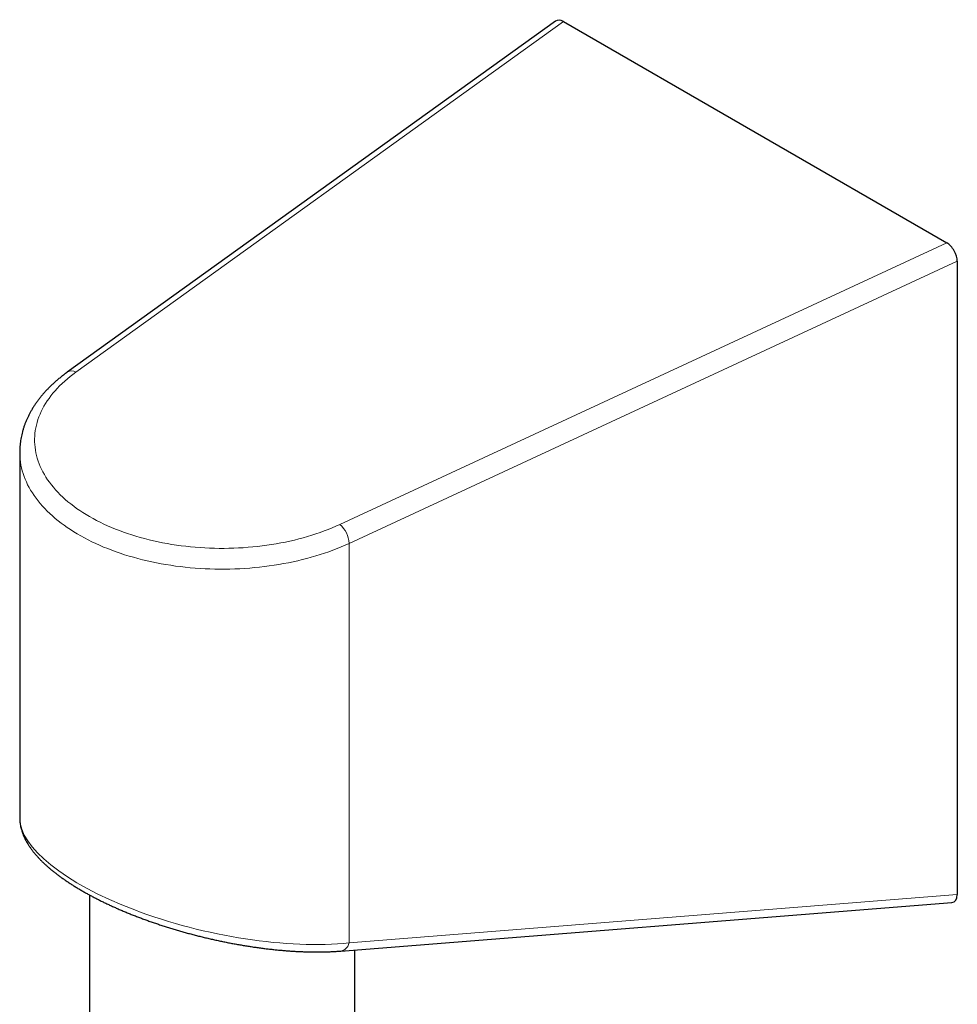
# Model space of a CAD drawing. Units: millimetres. Extents: x 8 to 961, y 12 to 950.
# Drawn here: x 898 to 961, y 565 to 631 of the extents above; entities that cross this region are included whole.
import ezdxf

# ---------------------------------------------------------------- set-up
doc = ezdxf.new("R2010")
doc.units = ezdxf.units.MM

msp = doc.modelspace()

# ---------------------------------------------------------------- linework, layer by layer
at = {"color": 7, "linetype": 'Continuous', "lineweight": 30}
for p, q in [((934.371, 631.363), (901.634, 607.837)), ((934.903, 631.33), (960.588, 616.503)), ((961.299, 615.276), (961.299, 572.837)), ((898.446, 602.478), (898.446, 602.482)), ((898.446, 602.478), (898.446, 577.977)), ((903.123, 572.812), (903.123, 338.55)), ((919.978, 569.051), (960.942, 572.305)), ((920.922, 338.672), (920.922, 569.126))]:
    msp.add_line(p, q, dxfattribs=at)
at = {"color": 252, "linetype": 'Continuous', "lineweight": 0}
for p, q in [((934.903, 631.33), (902.218, 607.841)), ((919.899, 597.634), (960.588, 616.503)), ((961.299, 615.276), (920.525, 596.368)), ((920.525, 596.368), (920.525, 569.597)), ((920.525, 569.597), (961.299, 572.837))]:
    msp.add_line(p, q, dxfattribs=at)
at = {"color": 252, "linetype": 'Continuous', "lineweight": 0, "flags": 128}
for points in [[(902.218, 607.841), (902.019, 607.695), (901.827, 607.545), (901.641, 607.393), (901.463, 607.238), (901.291, 607.08), (901.126, 606.92), (900.969, 606.757), (900.819, 606.592), (900.676, 606.425), (900.54, 606.256), (900.412, 606.085), (900.292, 605.913), (900.18, 605.738), (900.075, 605.562), (899.978, 605.384), (899.889, 605.205), (899.809, 605.025), (899.736, 604.843), (899.671, 604.661), (899.614, 604.478), (899.566, 604.294), (899.525, 604.109), (899.493, 603.924), (899.47, 603.738), (899.454, 603.552), (899.447, 603.366), (899.448, 603.179), (899.457, 602.993), (899.474, 602.807), (899.5, 602.622), (899.534, 602.436), (899.576, 602.252), (899.627, 602.068), (899.685, 601.885), (899.752, 601.702), (899.827, 601.521), (899.91, 601.341), (900, 601.163), (900.099, 600.985), (900.206, 600.81), (900.32, 600.635), (900.442, 600.463), (900.571, 600.292), (900.709, 600.124), (900.853, 599.957), (901.005, 599.793), (901.164, 599.631), (901.331, 599.472), (901.504, 599.314), (901.684, 599.16), (901.871, 599.008), (902.065, 598.859), (902.265, 598.713), (902.472, 598.57), (902.685, 598.431), (902.904, 598.294), (903.13, 598.161), (903.361, 598.031), (903.597, 597.904), (903.84, 597.781), (904.087, 597.662), (904.34, 597.546), (904.598, 597.434), (904.861, 597.326), (905.128, 597.222), (905.4, 597.122), (905.677, 597.026), (905.957, 596.934), (906.242, 596.846), (906.53, 596.763), (906.822, 596.684), (907.118, 596.609), (907.416, 596.539), (907.718, 596.473), (908.023, 596.411), (908.33, 596.354), (908.639, 596.302), (908.951, 596.254), (909.265, 596.211), (909.581, 596.172), (909.898, 596.139), (910.216, 596.109), (910.536, 596.085), (910.857, 596.065), (911.179, 596.051), (911.501, 596.04), (911.823, 596.035), (912.146, 596.034), (912.468, 596.039), (912.791, 596.048), (913.112, 596.061), (913.433, 596.08), (913.753, 596.103), (914.072, 596.131), (914.39, 596.164), (914.706, 596.201), (915.02, 596.243), (915.332, 596.29), (915.643, 596.341), (915.95, 596.397), (916.255, 596.458), (916.558, 596.523), (916.857, 596.592), (917.153, 596.666), (917.446, 596.744), (917.735, 596.826), (918.021, 596.913), (918.302, 597.004), (918.58, 597.099), (918.853, 597.198), (919.122, 597.301), (919.386, 597.409), (919.645, 597.519), (919.899, 597.634)], [(920.525, 596.368), (920.262, 596.249), (919.995, 596.134), (919.722, 596.023), (919.445, 595.915), (919.164, 595.812), (918.878, 595.713), (918.588, 595.618), (918.294, 595.527), (917.996, 595.44), (917.695, 595.357), (917.39, 595.279), (917.082, 595.205), (916.771, 595.135), (916.457, 595.07), (916.14, 595.009), (915.821, 594.953), (915.5, 594.902), (915.176, 594.855), (914.851, 594.812), (914.523, 594.774), (914.195, 594.741), (913.865, 594.713), (913.534, 594.689), (913.202, 594.67), (912.869, 594.656), (912.536, 594.646), (912.202, 594.641), (911.869, 594.641), (911.535, 594.645), (911.202, 594.655), (910.869, 594.669), (910.537, 594.687), (910.206, 594.711), (909.876, 594.739), (909.547, 594.772), (909.22, 594.809), (908.895, 594.851), (908.571, 594.898), (908.249, 594.949), (907.93, 595.005), (907.613, 595.065), (907.299, 595.13), (906.988, 595.199), (906.679, 595.273), (906.374, 595.351), (906.073, 595.433), (905.775, 595.52), (905.48, 595.61), (905.19, 595.705), (904.904, 595.804), (904.622, 595.907), (904.344, 596.014), (904.072, 596.125), (903.804, 596.24), (903.541, 596.358), (903.283, 596.48), (903.03, 596.606), (902.783, 596.735), (902.541, 596.868), (902.305, 597.004), (902.075, 597.144), (901.851, 597.287), (901.633, 597.432), (901.422, 597.581), (901.216, 597.733), (901.018, 597.888), (900.826, 598.045), (900.64, 598.206), (900.462, 598.368), (900.291, 598.534), (900.126, 598.701), (899.969, 598.871), (899.819, 599.043), (899.677, 599.217), (899.542, 599.393), (899.414, 599.571), (899.294, 599.751), (899.182, 599.932), (899.078, 600.115), (898.981, 600.3), (898.892, 600.485), (898.811, 600.672), (898.738, 600.86), (898.674, 601.049), (898.617, 601.239), (898.568, 601.429), (898.528, 601.62), (898.495, 601.812), (898.471, 602.004), (898.455, 602.197), (898.447, 602.389), (898.446, 602.478)]]:
    msp.add_lwpolyline(points, dxfattribs=at)
at = {"color": 252, "linetype": 'Continuous', "lineweight": 0}
for centre, radius, start, end in [((901.93, 607.347), 0.572, 59.74463, 121.13766), ((918.823, 596.314), 1.703, 1.79836, 50.82177), ((919.857, 569.718), 0.679, 280.24162, 349.72988)]:
    msp.add_arc(centre, radius, start, end, dxfattribs=at)
at = {"color": 7, "linetype": 'Continuous', "lineweight": 30}
for centre, major_axis, ratio, start_param, end_param in [((934.903, 630.514), (-0.506, 0.866), 0.577362, 5.491955, 6.337827), ((960.588, 615.687), (-0.506, 0.866), 0.577362, 3.921158, 5.491955), ((960.588, 573.28), (-0.485, 0.938), 0.554362, 2.912747, 3.961965)]:
    msp.add_ellipse(centre, major_axis=major_axis, ratio=ratio, start_param=start_param, end_param=end_param, dxfattribs=at)
at = {"color": 252, "linetype": 'Continuous', "lineweight": 0}
msp.add_ellipse((912.023, 575.297), major_axis=(13.53, -3.099), ratio=0.363453, start_param=3.224641, end_param=5.47219, dxfattribs=at)
at = {"color": 7, "linetype": 'Continuous', "lineweight": 30}
for points, knots in [([(901.634, 607.837), (901.597, 607.81), (901.492, 607.734), (901.322, 607.605), (901.126, 607.449), (900.936, 607.29), (900.752, 607.129), (900.575, 606.964), (900.404, 606.797), (900.24, 606.627), (900.082, 606.455), (899.931, 606.28), (899.787, 606.102), (899.651, 605.923), (899.521, 605.742), (899.398, 605.558), (899.283, 605.373), (899.175, 605.187), (899.074, 604.998), (898.981, 604.809), (898.895, 604.618), (898.817, 604.427), (898.746, 604.234), (898.682, 604.04), (898.627, 603.846), (898.578, 603.651), (898.537, 603.456), (898.504, 603.261), (898.478, 603.065), (898.46, 602.869), (898.448, 602.675), (898.447, 602.546), (898.446, 602.482)], [0, 0, 0, 0, 0.0186273, 0.0535841, 0.088532, 0.123456, 0.1583486, 0.1932021, 0.2280078, 0.2627576, 0.2974415, 0.3320516, 0.3665772, 0.4010096, 0.4353403, 0.4695606, 0.5036635, 0.5376432, 0.5714943, 0.6052143, 0.6388013, 0.6722556, 0.7055802, 0.738779, 0.7718588, 0.8048268, 0.8376935, 0.8704699, 0.9031692, 0.9358057, 0.9683933, 1, 1, 1, 1]), ([(898.447, 577.975), (898.447, 577.949), (898.447, 577.875), (898.454, 577.755), (898.469, 577.614), (898.492, 577.472), (898.522, 577.328), (898.559, 577.184), (898.604, 577.039), (898.657, 576.893), (898.717, 576.746), (898.785, 576.598), (898.862, 576.449), (898.946, 576.3), (899.038, 576.15), (899.137, 576.001), (899.245, 575.851), (899.359, 575.702), (899.481, 575.553), (899.61, 575.405), (899.745, 575.258), (899.887, 575.112), (900.035, 574.966), (900.189, 574.823), (900.349, 574.68), (900.515, 574.538), (900.686, 574.398), (900.863, 574.258), (901.045, 574.12), (901.232, 573.983), (901.424, 573.847), (901.622, 573.713), (901.824, 573.579), (902.031, 573.447), (902.243, 573.316), (902.459, 573.186), (902.68, 573.057), (902.906, 572.93), (903.136, 572.804), (903.37, 572.679), (903.608, 572.555), (903.851, 572.433), (904.097, 572.313), (904.347, 572.193), (904.601, 572.076), (904.859, 571.959), (905.12, 571.845), (905.385, 571.732), (905.653, 571.62), (905.924, 571.51), (906.198, 571.402), (906.476, 571.296), (906.756, 571.192), (907.038, 571.089), (907.324, 570.988), (907.612, 570.889), (907.902, 570.793), (908.194, 570.698), (908.488, 570.605), (908.785, 570.515), (909.083, 570.426), (909.382, 570.34), (909.684, 570.256), (909.986, 570.175), (910.29, 570.096), (910.595, 570.019), (910.9, 569.944), (911.207, 569.873), (911.514, 569.803), (911.821, 569.736), (912.129, 569.672), (912.437, 569.611), (912.745, 569.552), (913.052, 569.496), (913.36, 569.442), (913.667, 569.392), (913.973, 569.344), (914.278, 569.299), (914.583, 569.257), (914.886, 569.218), (915.188, 569.182), (915.488, 569.149), (915.787, 569.119), (916.084, 569.092), (916.38, 569.068), (916.673, 569.047), (916.964, 569.03), (917.252, 569.015), (917.538, 569.004), (917.822, 568.996), (918.102, 568.991), (918.38, 568.989), (918.654, 568.991), (918.926, 568.996), (919.194, 569.004), (919.458, 569.016), (919.72, 569.031), (919.892, 569.044), (919.978, 569.051)], [0, 0, 0, 0, 0.005169, 0.01419, 0.023299, 0.032514, 0.04185, 0.051322, 0.06094, 0.070711, 0.080638, 0.090719, 0.100946, 0.111308, 0.121785, 0.13236, 0.14301, 0.153713, 0.164449, 0.1752, 0.185946, 0.196676, 0.207382, 0.218057, 0.228699, 0.239304, 0.249872, 0.260404, 0.270901, 0.281363, 0.291793, 0.302192, 0.312564, 0.322909, 0.333231, 0.343532, 0.353814, 0.364079, 0.374329, 0.384568, 0.394796, 0.405016, 0.415229, 0.425439, 0.435645, 0.445851, 0.456058, 0.466267, 0.476479, 0.486696, 0.49692, 0.507152, 0.517394, 0.527646, 0.53791, 0.548186, 0.558478, 0.568784, 0.579106, 0.589446, 0.599804, 0.610181, 0.620578, 0.630995, 0.641433, 0.651894, 0.662376, 0.672882, 0.683411, 0.693964, 0.704542, 0.715144, 0.725771, 0.736424, 0.747101, 0.757805, 0.768535, 0.77929, 0.790071, 0.800879, 0.811713, 0.822573, 0.833459, 0.844371, 0.855309, 0.866273, 0.877263, 0.888279, 0.899321, 0.910389, 0.921483, 0.932603, 0.943748, 0.954919, 0.966117, 0.97734, 0.98859, 1, 1, 1, 1])]:
    msp.add_open_spline(points, degree=3, knots=knots, dxfattribs=at)

doc.saveas('drawing.dxf')
